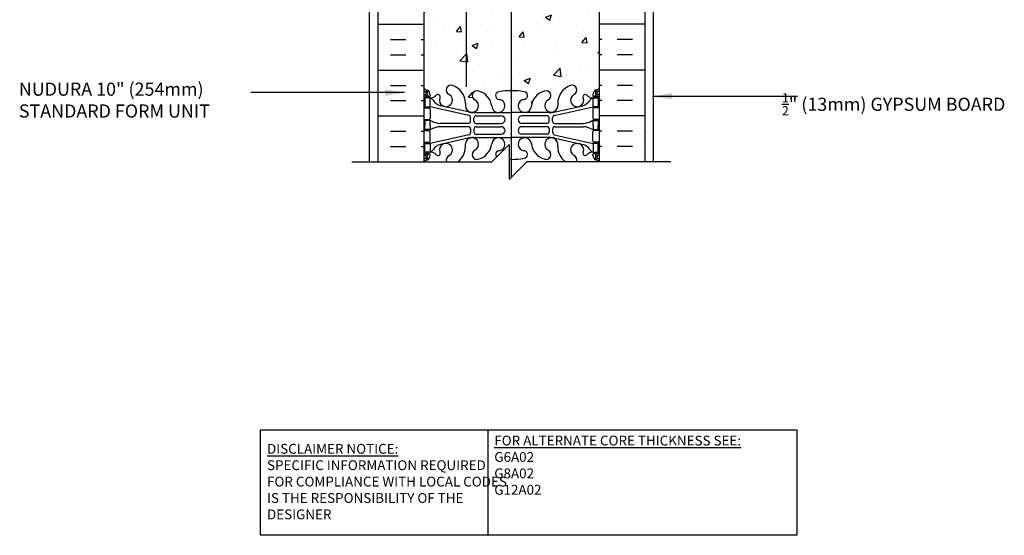
# Model space of a CAD drawing. Units: inches. Extents: x 241.8 to 298.1, y 186.8 to 251.2.
# Drawn here: x 241.8 to 298.1, y 186.8 to 216.3 of the extents above; entities that cross this region are included whole.
import ezdxf

# ---------------------------------------------------------------- set-up
doc = ezdxf.new("R2010")
doc.units = ezdxf.units.IN
doc.header["$LTSCALE"] = 0.5
doc.header["$MEASUREMENT"] = 0
for name, color, linetype in [('HATCH', 12, 'Continuous'), ('line25', 2, 'Continuous'), ('LINE3', 3, 'Continuous'), ('LINE50', 5, 'Continuous'), ('LINE9', 9, 'Continuous'), ('TEXT', 4, 'Continuous'), ('Web_Edge', 9, 'Continuous')]:
    doc.layers.add(name, color=color, linetype=linetype)
doc.styles.add('DIM', font='romans.shx', dxfattribs={"width": 0.7})
doc.styles.add('ROMANS', font='romans.shx', dxfattribs={"height": 0.75})
doc.styles.get("Standard").update_dxf_attribs({"font": 'romans.shx', "height": 0.75})
doc.dimstyles.new('ext_12', dxfattribs={"dimscale": 12, "dimtxt": 0.09375, "dimasz": 0.09375, "dimexe": 0.09375, "dimexo": 0.0625, "dimgap": 0.0625, "dimtad": 1, "dimdec": 1, "dimzin": 3, "dimdsep": 46, "dimlunit": 4, "dimtxsty": 'DIM', "dimcen": 0.09, "dimdle": 0.09375, "dimclrt": 4, "dimadec": 0, "dimazin": 0, "dimtfac": 1, "dimtdec": 1, "dimtmove": 2, "dimatfit": 3, "dimfxl": 0, "dimfrac": 2, "dimtolj": 1, "dimtzin": 0, "dimarcsym": 0})

msp = doc.modelspace()

# ---------------------------------------------------------------- hatches: boundary and pattern name
at = {"layer": 'HATCH'}
h = msp.add_hatch(dxfattribs=at)
h.set_pattern_fill('AR-CONC', color=256, scale=0.5, style=0)
h.set_pattern_definition([(50, (258.3197, 242.2883), (3.5863, -0.31376), [0.375, -4.125]), (355, (258.3197, 242.2883), (-0.69376, 3.76096), [0.3, -3.3]), (100.451, (258.6185, 242.262), (2.89255, 3.4472), [0.3187, -3.5057]), (46.184, (258.3197, 243.2883), (5.3362, -0.8276), [0.5625, -6.1875]), (96.636, (258.7643, 243.2193), (4.6733, 4.8706), [0.47805, -5.25856]), (351.184, (258.3197, 243.288), (4.6733, 4.8706), [0.45, -4.95]), (21, (258.8197, 243.0383), (2.98454, -2.0131), [0.375, -4.125]), (326, (258.8197, 243.0383), (1.21658, 3.62575), [0.3, -3.3]), (71.451, (259.0684, 242.8705), (4.20111, 1.61265), [0.3187, -3.5057]), (37.5, (258.3197, 242.2883), (0.0608, 1.66447), [0, -3.26, 0, -3.35, 0, -3.3125]), (7.5, (258.3197, 242.2883), (1.31535, 1.97206), [0, -1.91, 0, -3.185, 0, -1.2625]), (327.5, (257.2047, 242.2883), (2.669112, -0.112774), [0, -1.25, 0, -3.9, 0, -5.175]), (317.5, (256.7047, 242.2883), (2.91593, 0.50052), [0, -1.625, 0, -2.59, 0, -3.675])])
h.paths.add_polyline_path([(262.296, 243.199), (246.872, 243.199), (246.872, 241.699), (262.734, 241.699), (262.734, 242.199), (262.296, 242.199)])
h.paths.add_polyline_path([(292.97, 243.199), (277.546, 243.199), (277.546, 242.199), (277.066, 242.199), (277.066, 241.699), (292.97, 241.699)])
h.paths.add_polyline_path([(274.921, 250.216), (270.791, 250.216), (269.905, 249.33), (269.905, 248.261, -0.00111), (269.921, 248.261, -0.047544), (270.635, 248.196, -0.843243), (270.669, 247.763, 0.055617), (270.49, 247.718, 1.661382), (271.051, 247.365, -0.30095), (271.787, 248.237, -1), (272.001, 247.726, 1.661382), (272.562, 247.374), (272.562, 247.539, -0.311223), (273.271, 248.555, -1), (273.484, 248.044, 2.155404), (274.023, 247.849), (274.011, 247.87, -0.834375), (274.223, 247.996, 0.23174), (274.58, 247.845), (274.685, 247.845), (274.685, 247.915), (274.638, 247.915, -0.414214), (274.575, 247.977), (274.575, 248.045, -0.249069), (274.685, 248.252), (274.685, 248.294), (274.775, 248.294, 0.088594), (274.922, 248.391)])
h.paths.add_polyline_path([(269.905, 249.33), (269.791, 249.216), (269.791, 251.216), (268.791, 250.216), (267.324, 250.216), (267.324, 247.223, 1.323525), (267.842, 247.726, -1), (268.055, 248.237, -0.30095), (268.791, 247.365, 1.661382), (269.352, 247.718, 0.055617), (269.173, 247.763, -0.843243), (269.207, 248.196, -0.046432), (269.905, 248.261)])
h.paths.add_polyline_path([(267.324, 250.216), (264.921, 250.216), (264.921, 248.391, 0.08841), (265.067, 248.294), (265.157, 248.294), (265.157, 248.252, -0.249069), (265.267, 248.045), (265.267, 247.977, -0.414214), (265.205, 247.915), (265.157, 247.915), (265.157, 247.845), (265.262, 247.845, 0.231736), (265.62, 247.996, -0.8344), (265.831, 247.87), (265.82, 247.849, 2.155404), (266.358, 248.044, -1), (266.572, 248.555, -0.311223), (267.281, 247.539), (267.28, 247.374, 0.105617), (267.324, 247.223)])
h.paths.add_polyline_path([(269.904, 244.329, -0.046406), (269.207, 244.394, -0.921438), (269.211, 244.833, 0.044004), (269.352, 244.872, 1.604516), (268.794, 245.248, -0.307094), (268.055, 244.352, -1), (267.842, 244.864, 1.323525), (267.324, 245.367), (267.324, 238.76), (267.73, 238.76, -0.414214), (268.73, 237.76), (268.73, 233.785, -0.252046), (268.923, 233.687, -0.520567), (269.415, 233.687, -0.444866), (269.903, 233.748)])
h.paths.add_polyline_path([(275.748, 241.699), (275.566, 241.699), (275.566, 242.199), (274.921, 242.199), (274.922, 242.754), (274.922, 244.198, 0.089002), (274.775, 244.296), (274.685, 244.296), (274.685, 244.338, -0.249069), (274.575, 244.545), (274.575, 244.612, -0.414214), (274.638, 244.675), (274.685, 244.675), (274.685, 244.745), (274.58, 244.745, 0.231736), (274.223, 244.594, -0.8344), (274.011, 244.719), (274.023, 244.741, 2.155404), (273.484, 244.546, -1), (273.271, 244.035, -0.311223), (272.562, 245.051), (272.562, 245.216, 1.661382), (272.001, 244.864, -1), (271.787, 244.352, -0.307094), (271.049, 245.248, 1.604516), (270.49, 244.872, 0.044004), (270.631, 244.833, -0.921438), (270.635, 244.394, -0.048683), (269.904, 244.329), (269.903, 233.748, -0.061467), (269.957, 233.687, -0.520567), (270.517, 233.687, -0.520567), (270.768, 233.687, -0.520567), (271.275, 233.687, -0.520567), (271.666, 233.687, -0.327549), (271.978, 233.793), (271.978, 237.76, -0.414214), (272.978, 238.76), (275.542, 238.76), (275.574, 239.208, 0.932515), (275.661, 240.452)])
h.paths.add_polyline_path([(267.324, 245.367, 0.105617), (267.28, 245.216), (267.281, 245.071, -0.316114), (266.572, 244.035, -1), (266.358, 244.546, 2.135543), (265.818, 244.746, -0.940447), (265.62, 244.594, 0.23174), (265.262, 244.745), (265.157, 244.745), (265.157, 244.675), (265.205, 244.675, -0.414214), (265.267, 244.612), (265.267, 244.545, -0.249069), (265.157, 244.338), (265.157, 244.296), (265.067, 244.296, 0.08841), (264.921, 244.199), (264.921, 242.199), (264.234, 242.199), (264.234, 241.699), (264.095, 241.699), (264.182, 240.452, 0.932515), (264.269, 239.208), (264.3, 238.76), (267.324, 238.76)])
h.paths.add_polyline_path([(278.695, 238.76), (275.542, 238.76), (275.47, 237.726), (278.494, 238.044, -0.076315)])
h.paths.add_polyline_path([(280.927, 240.199, 0.379205), (278.494, 238.044, 2.637096)])
h.paths.add_polyline_path([(280.927, 240.199), (280.927, 241.699), (275.748, 241.699), (275.661, 240.452, -0.932515), (275.574, 239.208), (275.542, 238.76), (278.695, 238.76, -0.294372)])
h.paths.add_polyline_path([(275.47, 237.726), (275.542, 238.76), (272.978, 238.76, 0.414214), (271.978, 237.76), (271.978, 233.793, -0.164901), (272.122, 233.687, -0.520567), (272.403, 233.687, -0.520567), (272.971, 233.687, -0.520567), (273.23, 233.687, -0.520567), (273.639, 233.687, -0.520567), (274.018, 233.687, -0.520567), (274.458, 233.687, -0.520567), (274.832, 233.687, -0.384568), (274.921, 233.697), (275.236, 233.697, -1.006449), (275.232, 234.322)])
h.paths.add_polyline_path([(268.73, 237.76, 0.414214), (267.73, 238.76), (267.324, 238.76), (267.324, 233.802, -0.183358), (267.493, 233.687, -0.305652), (267.992, 233.687, -0.375503), (268.55, 233.687, -0.237376), (268.73, 233.785)])
h.paths.add_polyline_path([(267.324, 238.76), (264.3, 238.76), (264.373, 237.726), (264.611, 234.322, -0.993672), (264.615, 233.697), (264.932, 233.697, -0.402363), (265.465, 233.687, -0.387981), (265.852, 233.687, -0.520567), (266.188, 233.687, -0.520567), (266.633, 233.687, -0.520567), (267.022, 233.687, -0.307827), (267.324, 233.802)])
h.paths.add_polyline_path([(264.3, 238.76), (261.148, 238.76, -0.076315), (261.348, 238.044), (264.373, 237.726)])
h.paths.add_polyline_path([(264.182, 240.452), (264.095, 241.699), (258.916, 241.699), (258.916, 240.199, -0.294372), (261.148, 238.76), (264.3, 238.76), (264.269, 239.208, -0.932515)])
h.paths.add_polyline_path([(261.348, 238.044, 0.379205), (258.916, 240.199, 2.637096)])
h.paths.add_polyline_path([(268.73, 229.308), (267.696, 229.308, 0.221751), (267.324, 228.941), (267.324, 228.799, 0.181727), (267.62, 228.474, -0.03089), (267.897, 228.491), (268.73, 228.491)])
h.paths.add_polyline_path([(268.73, 233.785, 0.237376), (268.55, 233.687, 0.375503), (267.992, 233.687, 0.305652), (267.493, 233.687, 0.183358), (267.324, 233.802), (267.324, 230.572, 0.067223), (267.921, 230.492), (268.73, 230.492)])
h.paths.add_polyline_path([(271.978, 233.793, 0.327549), (271.666, 233.687, 0.520567), (271.275, 233.687, 0.520567), (270.768, 233.687, 0.520567), (270.517, 233.687, 0.520567), (269.957, 233.687, 0.520567), (269.415, 233.687, 0.520567), (268.923, 233.687, 0.252046), (268.73, 233.785), (268.73, 230.492), (269.921, 230.492), (271.921, 230.492, 0.00626), (271.978, 230.492)])
h.paths.add_polyline_path([(274.421, 232.886), (274.301, 233.086), (274.301, 233.199), (274.921, 233.199), (274.921, 233.697, 0.384568), (274.832, 233.687, 0.520567), (274.458, 233.687, 0.520567), (274.018, 233.687, 0.520567), (273.639, 233.687, 0.520567), (273.23, 233.687, 0.520567), (272.971, 233.687, 0.520567), (272.403, 233.687, 0.520567), (272.122, 233.687, 0.164901), (271.978, 233.793), (271.978, 230.492, 0.103539), (272.875, 230.704), (274.133, 231.293, 0.291097), (274.421, 231.746)])
h.paths.add_polyline_path([(267.324, 233.802, 0.307827), (267.022, 233.687, 0.520567), (266.633, 233.687, 0.520567), (266.188, 233.687, 0.520567), (265.852, 233.687, 0.387981), (265.465, 233.687, 0.413158), (264.921, 233.687), (264.921, 233.199), (265.541, 233.199), (265.541, 233.086), (265.421, 232.886), (265.421, 231.746, 0.291097), (265.709, 231.293), (266.968, 230.704, 0.042334), (267.324, 230.572)])
h.paths.add_polyline_path([(273.796, 229.308), (273.221, 229.308, 0.414214), (272.721, 228.808), (272.721, 228.784), (272.721, 228.68, 0.291097), (273.009, 228.227), (273.887, 227.816, 0.549071), (274.421, 228.156), (274.421, 228.683, 0.414214)])
h.paths.add_polyline_path([(274.421, 230.113), (274.421, 230.639, 0.549071), (273.887, 230.979), (273.009, 230.568, 0.291097), (272.721, 230.115), (272.721, 230.011), (272.721, 229.988, 0.414214), (273.221, 229.488), (273.796, 229.488, 0.414214)])
h.paths.add_polyline_path([(271.978, 230.304, -0.003682), (271.944, 230.304), (269.921, 230.304), (269.904, 230.304), (269.904, 229.488), (269.921, 229.488), (271.978, 229.488)])
h.paths.add_polyline_path([(271.978, 229.308), (269.921, 229.308), (269.904, 229.308), (269.904, 228.491), (269.921, 228.491), (271.945, 228.491, -0.003591), (271.978, 228.491)])
h.paths.add_polyline_path([(269.904, 230.304), (268.73, 230.304), (268.73, 229.488), (269.904, 229.488)])
h.paths.add_polyline_path([(269.904, 229.308), (268.73, 229.308), (268.73, 228.491), (269.904, 228.491)])
h.paths.add_polyline_path([(267.121, 229.988), (267.121, 230.011), (267.121, 230.115, 0.291097), (266.833, 230.568), (265.955, 230.979, 0.549071), (265.421, 230.639), (265.421, 230.113, 0.414214), (266.046, 229.488), (266.621, 229.488, 0.414214)])
h.paths.add_polyline_path([(267.121, 228.68), (267.121, 228.784), (267.121, 228.808, 0.414214), (266.621, 229.308), (266.046, 229.308, 0.414214), (265.421, 228.683), (265.421, 228.156, 0.549071), (265.955, 227.816), (266.833, 228.227, 0.291097)])
h.paths.add_polyline_path([(274.921, 224.928), (274.846, 224.698, -0.6), (274.746, 224.698), (274.697, 224.848), (274.571, 224.848, -0.414214), (274.521, 224.898), (274.521, 224.928), (274.421, 224.928), (274.421, 226.443, 0.258958), (274.162, 226.91, -0.31131), (274.106, 227.04, 2.127293), (273.693, 226.815, -1), (273.53, 226.407, -0.325306), (273.063, 227.149, 0.10488), (272.891, 227.961, 1.422913), (272.557, 227.494, -1.171105), (272.359, 227.063), (270.421, 227.973, 0.115945), (269.921, 228.091, 0.003841), (269.904, 228.091), (269.904, 222.068, -0.001137), (269.921, 222.068, -0.047544), (270.635, 222.003, -0.843243), (270.669, 221.571, 0.055617), (270.49, 221.526, 1.661382), (271.051, 221.173, -0.30095), (271.787, 222.045, -1), (272.001, 221.534, 1.661382), (272.562, 221.181), (272.562, 221.346, -0.311223), (273.271, 222.362, -1), (273.484, 221.851, 2.155404), (274.023, 221.657), (274.011, 221.678, -0.834375), (274.223, 221.804, 0.23174), (274.58, 221.653), (274.685, 221.653), (274.685, 221.723), (274.638, 221.723, -0.414214), (274.575, 221.785), (274.575, 221.853, -0.249069), (274.685, 222.06), (274.685, 222.101), (274.775, 222.101, 0.088434), (274.921, 222.199)])
h.paths.add_polyline_path([(269.904, 228.091, 0.112055), (269.421, 227.973), (267.484, 227.063, -0.176298), (267.324, 227.024), (267.324, 221.031, 1.323525), (267.842, 221.534, -1), (268.055, 222.045, -0.30095), (268.791, 221.173, 1.661382), (269.352, 221.526, 0.055617), (269.173, 221.571, -0.843243), (269.207, 222.003, -0.046405), (269.904, 222.068)])
h.paths.add_polyline_path([(269.353, 221.201, -1), (268.978, 221.201, -1)], flags=16)
h.paths.add_polyline_path([(267.324, 227.024, -0.824565), (267.285, 227.494, 0.033927), (267.324, 227.508), (267.324, 228.067, 0.358188), (266.952, 227.961, 0.10488), (266.78, 227.149, -0.325306), (266.313, 226.407, -1), (266.15, 226.815, 2.127293), (265.737, 227.04, -0.31131), (265.68, 226.91, 0.258958), (265.421, 226.443), (265.421, 224.928), (265.321, 224.928), (265.321, 224.898, -0.414214), (265.271, 224.848), (265.145, 224.848), (265.096, 224.698, -0.6), (264.996, 224.698), (264.921, 224.928), (264.921, 224.199), (264.921, 222.199, 0.08841), (265.067, 222.101), (265.157, 222.101), (265.157, 222.06, -0.249069), (265.267, 221.853), (265.267, 221.785, -0.414214), (265.205, 221.723), (265.157, 221.723), (265.157, 221.653), (265.262, 221.653, 0.231736), (265.62, 221.804, -0.8344), (265.831, 221.678), (265.82, 221.657, 2.155404), (266.358, 221.851, -1), (266.572, 222.362, -0.311223), (267.281, 221.346), (267.28, 221.181, 0.105617), (267.324, 221.031)])
h.paths.add_polyline_path([(269.904, 218.137, -0.046408), (269.207, 218.202, -0.843243), (269.173, 218.634, 0.055617), (269.352, 218.68, 1.661382), (268.791, 219.032, -0.30095), (268.055, 218.16, -1), (267.842, 218.671, 1.661382), (267.28, 219.024), (267.281, 218.859, -0.311223), (266.572, 217.843, -1), (266.358, 218.354, 2.155404), (265.82, 218.549), (265.831, 218.527, -0.834375), (265.62, 218.402, 0.23174), (265.262, 218.553), (265.157, 218.553), (265.157, 218.483), (265.205, 218.483, -0.414214), (265.267, 218.42), (265.267, 218.353, -0.249069), (265.157, 218.146), (265.157, 218.104), (265.067, 218.104, 0.08841), (264.921, 218.006), (264.921, 212.391, 0.08841), (265.067, 212.294), (265.157, 212.294), (265.157, 212.252, -0.249069), (265.267, 212.045), (265.267, 211.977, -0.414214), (265.205, 211.915), (265.157, 211.915), (265.157, 211.845), (265.262, 211.845, 0.231736), (265.62, 211.996, -0.8344), (265.831, 211.87), (265.82, 211.849, 2.155404), (266.358, 212.044, -1), (266.572, 212.555, -0.311223), (267.281, 211.539), (267.28, 211.374, 1.661382), (267.842, 211.726, -1), (268.055, 212.237, -0.30095), (268.791, 211.365, 1.661382), (269.352, 211.718, 0.055617), (269.173, 211.763, -0.843243), (269.207, 212.196, -0.046412), (269.904, 212.261)])
h.paths.add_polyline_path([(274.921, 218.006, 0.088429), (274.775, 218.104), (274.685, 218.104), (274.685, 218.146, -0.249069), (274.575, 218.353), (274.575, 218.42, -0.414214), (274.638, 218.483), (274.685, 218.483), (274.685, 218.553), (274.58, 218.553, 0.231736), (274.223, 218.402, -0.8344), (274.011, 218.527), (274.023, 218.549, 2.155404), (273.484, 218.354, -1), (273.271, 217.843, -0.311223), (272.562, 218.859), (272.562, 219.024, 1.661382), (272.001, 218.671, -1), (271.787, 218.16, -0.30095), (271.051, 219.032, 1.661382), (270.49, 218.68, 0.055617), (270.669, 218.634, -0.843243), (270.635, 218.202, -0.047544), (269.921, 218.137, -0.001134), (269.904, 218.137), (269.904, 212.261, -0.00113), (269.921, 212.261, -0.047544), (270.635, 212.196, -0.843243), (270.669, 211.763, 0.055617), (270.49, 211.718, 1.661382), (271.051, 211.365, -0.30095), (271.787, 212.237, -1), (272.001, 211.726, 1.661382), (272.562, 211.374), (272.562, 211.539, -0.311223), (273.271, 212.555, -1), (273.484, 212.044, 2.155404), (274.023, 211.849), (274.011, 211.87, -0.834375), (274.223, 211.996, 0.23174), (274.58, 211.845), (274.685, 211.845), (274.685, 211.915), (274.638, 211.915, -0.414214), (274.575, 211.977), (274.575, 212.045, -0.249069), (274.685, 212.252), (274.685, 212.294), (274.775, 212.294, 0.088421), (274.921, 212.391)])
h = msp.add_hatch(dxfattribs=at)
h.set_pattern_fill('AR-SAND', color=256, scale=0.5, style=0)
h.set_pattern_definition([(37.5, (181.79665, -9.8026), (-0.0314967, 0.963412), [0, -0.76, 0, -0.85, 0, -0.8125]), (7.5, (181.7966, -9.8026), (0.8848884, 1.411073), [0, -0.41, 0, -0.685, 0, -0.2625]), (327.5, (181.18165, -9.8026), (1.557071, 0.0028295), [0, -0.25, 0, -0.9, 0, -1.175]), (317.5, (181.1816, -9.8026), (1.503063, 0.438838), [0, -0.125, 0, -0.59, 0, -0.675])])
h.paths.add_polyline_path([(277.546, 208.202), (278.025, 208.202), (278.026, 233.698), (277.546, 233.698)])

# ---------------------------------------------------------------- linework, layer by layer
for p, q in [((262.296, 216.064), (264.921, 216.064)), ((277.546, 216.064), (274.921, 216.064)), ((263.01, 215.189), (263.885, 215.189)), ((264.76, 215.189), (264.921, 215.189)), ((275.083, 215.189), (274.921, 215.189)), ((276.833, 215.189), (275.958, 215.189)), ((263.01, 214.314), (263.885, 214.314)), ((264.76, 214.314), (264.921, 214.314)), ((275.083, 214.314), (274.921, 214.314)), ((276.833, 214.314), (275.958, 214.314)), ((262.296, 213.439), (264.921, 213.439)), ((277.546, 213.439), (274.921, 213.439)), ((263.01, 212.564), (263.885, 212.564)), ((264.76, 212.564), (264.921, 212.564)), ((275.083, 212.564), (274.921, 212.564)), ((276.833, 212.564), (275.958, 212.564)), ((263.01, 211.689), (263.885, 211.689)), ((264.76, 211.689), (264.921, 211.689)), ((275.083, 211.689), (274.921, 211.689)), ((276.833, 211.689), (275.958, 211.689)), ((262.296, 210.814), (264.921, 210.814)), ((277.546, 210.814), (274.921, 210.814)), ((263.01, 209.939), (263.885, 209.939)), ((264.76, 209.939), (264.921, 209.939)), ((275.083, 209.939), (274.921, 209.939)), ((276.833, 209.939), (275.958, 209.939)), ((263.01, 209.064), (263.885, 209.064)), ((264.76, 209.064), (264.921, 209.064)), ((275.083, 209.064), (274.921, 209.064)), ((276.833, 209.064), (275.958, 209.064))]:
    msp.add_line(p, q, dxfattribs=at)
at = {"layer": 'line25'}
for p, q in [((274.921, 233.697), (274.921, 208.189)), ((264.921, 208.189), (264.921, 224.199))]:
    msp.add_line(p, q, dxfattribs=at)
at = {"layer": 'LINE3'}
for p, q in [((267.324, 250.216), (267.324, 212.483)), ((269.904, 232.247), (269.904, 207.303))]:
    msp.add_line(p, q, dxfattribs=at)
at = {"layer": 'LINE50'}
for p, q in [((277.546, 233.698), (277.546, 208.189)), ((262.296, 208.189), (262.296, 224.199))]:
    msp.add_line(p, q, dxfattribs=at)
at = {"layer": 'LINE9'}
for p, q in [((261.796, 208.189), (261.796, 233.697)), ((278.025, 208.189), (278.026, 233.698)), ((269.791, 209.189), (268.791, 208.189)), ((269.791, 209.189), (269.791, 207.189)), ((260.796, 208.189), (268.791, 208.189)), ((269.791, 207.189), (270.791, 208.189)), ((279.025, 208.189), (270.791, 208.189))]:
    msp.add_line(p, q, dxfattribs=at)
at = {"layer": 'TEXT'}
msp.add_lwpolyline([(255.575, 192.868), (268.558, 192.868), (268.558, 186.83), (255.575, 186.83)], close=True, dxfattribs=at)
msp.add_lwpolyline([(268.558, 192.868), (286.219, 192.868), (286.219, 186.83), (268.558, 186.83)], dxfattribs=at)
at = {"layer": 'Web_Edge'}
for p, q in [((265.067, 212.294), (265.157, 212.294)), ((265.157, 212.294), (265.157, 212.252)), ((274.775, 212.294), (274.685, 212.294)), ((274.685, 212.294), (274.685, 212.252)), ((264.921, 212.015), (264.999, 212.015)), ((264.921, 211.915), (265.205, 211.915)), ((265.067, 211.915), (265.067, 211.845)), ((265.157, 211.915), (265.157, 211.845)), ((265.267, 212.045), (265.267, 211.977)), ((265.82, 211.849), (265.831, 211.87)), ((274.023, 211.849), (274.011, 211.87)), ((274.575, 212.045), (274.575, 211.977)), ((274.921, 211.915), (274.638, 211.915)), ((274.685, 211.915), (274.685, 211.845)), ((274.775, 211.915), (274.775, 211.845)), ((274.921, 212.015), (274.843, 212.015)), ((264.921, 211.275), (265.205, 211.275)), ((265.067, 211.345), (265.067, 211.275)), ((265.157, 211.345), (265.157, 211.275)), ((267.48, 210.848), (265.262, 211.345)), ((265.267, 211.212), (265.267, 210.677)), ((267.437, 211.047), (265.856, 211.4)), ((267.281, 211.539), (267.28, 211.374)), ((272.363, 210.848), (274.58, 211.345)), ((272.406, 211.047), (273.987, 211.4)), ((272.562, 211.539), (272.562, 211.374)), ((274.575, 211.212), (274.575, 210.677)), ((274.921, 211.275), (274.638, 211.275)), ((274.685, 211.345), (274.685, 211.275)), ((274.775, 211.345), (274.775, 211.275)), ((264.921, 210.615), (265.205, 210.615)), ((265.067, 210.615), (265.067, 210.545)), ((265.157, 210.615), (265.157, 210.545)), ((267.578, 210.514), (267.578, 210.726)), ((267.763, 211.011), (269.921, 211.011)), ((267.765, 210.515), (267.765, 210.699)), ((267.89, 210.824), (269.33, 210.824)), ((272.079, 211.011), (269.921, 211.011)), ((271.953, 210.824), (270.513, 210.824)), ((272.078, 210.515), (272.078, 210.699)), ((272.265, 210.514), (272.265, 210.726)), ((274.921, 210.615), (274.638, 210.615)), ((274.685, 210.615), (274.685, 210.545)), ((274.775, 210.615), (274.775, 210.545)), ((264.921, 209.975), (265.205, 209.975)), ((265.067, 209.975), (265.067, 210.045)), ((265.157, 209.975), (265.157, 210.045)), ((267.453, 210.389), (265.815, 210.389)), ((267.453, 210.201), (265.815, 210.201)), ((267.578, 210.076), (267.578, 209.864)), ((267.765, 210.075), (267.765, 209.891)), ((267.89, 210.39), (269.33, 210.39)), ((267.89, 210.2), (269.33, 210.2)), ((271.953, 210.39), (270.513, 210.39)), ((271.953, 210.2), (270.513, 210.2)), ((272.078, 210.075), (272.078, 209.891)), ((272.265, 210.076), (272.265, 209.864)), ((272.39, 210.389), (274.028, 210.389)), ((272.39, 210.201), (274.028, 210.201)), ((274.921, 209.975), (274.638, 209.975)), ((274.685, 209.975), (274.685, 210.045)), ((274.775, 209.975), (274.775, 210.045)), ((267.48, 209.742), (265.262, 209.245)), ((265.267, 209.377), (265.267, 209.912)), ((267.437, 209.543), (265.856, 209.19)), ((267.763, 209.579), (269.921, 209.579)), ((267.89, 209.766), (269.33, 209.766)), ((272.079, 209.579), (269.921, 209.579)), ((271.953, 209.766), (270.513, 209.766)), ((272.363, 209.742), (274.58, 209.245)), ((272.406, 209.543), (273.987, 209.19)), ((274.575, 209.377), (274.575, 209.912)), ((264.921, 209.315), (265.205, 209.315)), ((265.067, 209.245), (265.067, 209.315)), ((265.157, 209.245), (265.157, 209.315)), ((267.281, 209.051), (267.28, 209.216)), ((272.562, 209.051), (272.562, 209.216)), ((274.921, 209.315), (274.638, 209.315)), ((274.685, 209.245), (274.685, 209.315)), ((274.775, 209.245), (274.775, 209.315)), ((264.921, 208.675), (265.205, 208.675)), ((264.921, 208.575), (264.999, 208.575)), ((265.067, 208.675), (265.067, 208.745)), ((265.067, 208.296), (265.157, 208.296)), ((265.157, 208.675), (265.157, 208.745)), ((265.157, 208.296), (265.157, 208.338)), ((265.267, 208.545), (265.267, 208.612)), ((265.82, 208.741), (265.831, 208.719)), ((274.023, 208.741), (274.011, 208.719)), ((274.575, 208.545), (274.575, 208.612)), ((274.921, 208.675), (274.638, 208.675)), ((274.685, 208.675), (274.685, 208.745)), ((274.685, 208.296), (274.685, 208.338)), ((274.775, 208.296), (274.685, 208.296)), ((274.775, 208.675), (274.775, 208.745)), ((274.921, 208.575), (274.843, 208.575))]:
    msp.add_line(p, q, dxfattribs=at)
for points in [[(264.962, 211.345), (265.262, 211.345), (265.262, 211.845), (264.962, 211.845)], [(274.88, 211.345), (274.58, 211.345), (274.58, 211.845), (274.88, 211.845)], [(264.962, 209.245), (265.262, 209.245), (265.262, 208.745), (264.962, 208.745)], [(274.88, 209.245), (274.58, 209.245), (274.58, 208.745), (274.88, 208.745)]]:
    msp.add_lwpolyline(points, close=True, dxfattribs=at)
for points in [[(265.262, 210.295), (265.262, 210.545), (264.962, 210.545), (264.962, 210.295)], [(274.58, 210.295), (274.58, 210.545), (274.88, 210.545), (274.88, 210.295)], [(265.262, 210.295), (265.262, 210.045), (264.962, 210.045), (264.962, 210.295)], [(274.58, 210.295), (274.58, 210.045), (274.88, 210.045), (274.88, 210.295)]]:
    msp.add_lwpolyline(points, dxfattribs=at)
for centre, radius, start, end in [((265.267, 212.752), 0.5, 226.2122, 250.5288), ((265.267, 212.752), 0.6, 234.7842, 245.0748), ((265.261, 212.1), 0.25, 140.1145, 222.4609), ((265.005, 212.189), 0.021, 343.464, 63.9957), ((265.103, 212.23), 0.045, 321.448, 139.1879), ((265.017, 212.045), 0.25, 0, 70.5288), ((265.261, 212.1), 0.16, 140.0001, 222.4609), ((266.465, 212.299), 0.277, 67.32, 247.32), ((266.189, 211.532), 1.092, 0.3332, 69.4825), ((267.948, 211.982), 0.277, 67.32, 247.32), ((267.764, 211.245), 1.034, 6.6669, 73.6635), ((269.227, 211.977), 0.22, 95.1835, 255.7396), ((269.904, 208.483), 3.777, 89.7394, 100.6275), ((269.938, 208.483), 3.777, 79.3725, 90.2606), ((270.615, 211.977), 0.22, 284.2604, 84.8165), ((272.078, 211.245), 1.034, 106.3365, 173.3331), ((271.894, 211.982), 0.277, 292.68, 112.68), ((273.653, 211.532), 1.092, 110.5175, 179.6668), ((273.377, 212.299), 0.277, 292.68, 112.68), ((274.825, 212.045), 0.25, 109.4712, 180), ((274.739, 212.23), 0.045, 40.8121, 218.552), ((274.582, 212.1), 0.16, 317.5391, 39.9999), ((274.575, 212.752), 0.5, 289.4712, 313.7891), ((274.582, 212.1), 0.25, 317.5391, 39.8855), ((274.837, 212.189), 0.021, 116.0043, 196.536), ((274.575, 212.752), 0.6, 294.9252, 305.2168), ((264.999, 212.035), 0.0196, 269.4032, 15.4901), ((265.11, 211.961), 0.045, 222.4609, 42.4609), ((265.205, 211.977), 0.0625, 270, 0), ((265.287, 212.286), 0.441, 266.7976, 318.9873), ((265.14, 211.502), 0.364, 34.9775, 70.3387), ((266.063, 212.114), 0.743, 212.7919, 253.8107), ((265.714, 211.914), 0.125, 339.6243, 138.9873), ((266.171, 211.719), 0.375, 159.6243, 60.0685), ((267.654, 211.401), 0.375, 184.2448, 60.0685), ((269.165, 211.393), 0.375, 184.2448, 60.0685), ((269.059, 210.937), 0.834, 69.3729, 82.1063), ((270.677, 211.393), 0.375, 119.9315, 355.7552), ((270.784, 210.937), 0.834, 97.8937, 110.6271), ((272.188, 211.401), 0.375, 119.9315, 355.7552), ((273.671, 211.719), 0.375, 119.9315, 20.3757), ((273.78, 212.114), 0.743, 286.1893, 327.2081), ((274.128, 211.914), 0.125, 41.0127, 200.3757), ((274.556, 212.286), 0.441, 221.0127, 273.2024), ((274.703, 211.502), 0.364, 109.6613, 145.0225), ((274.638, 211.977), 0.0625, 180, 270), ((274.733, 211.961), 0.045, 137.5391, 317.5391), ((274.843, 212.035), 0.0196, 164.5099, 270.5968), ((265.205, 211.212), 0.0625, 0, 90), ((274.638, 211.212), 0.0625, 90, 180), ((265.205, 210.677), 0.0625, 270, 0), ((265.258, 210.326), 0.219, 60.4937, 88.92), ((265.904, 211.556), 1.17, 242.6365, 265.6505), ((267.763, 212.511), 1.5, 257.4135, 270), ((267.453, 210.514), 0.125, 270, 0), ((267.453, 210.726), 0.125, 0, 77.3767), ((267.89, 210.699), 0.125, 90, 180), ((267.89, 210.515), 0.125, 180, 270), ((269.33, 210.607), 0.217, 270, 90), ((270.513, 210.607), 0.217, 90, 270), ((271.953, 210.699), 0.125, 0, 90), ((271.953, 210.515), 0.125, 270, 360), ((272.079, 212.511), 1.5, 270, 282.5865), ((272.39, 210.726), 0.125, 102.6233, 180), ((272.39, 210.514), 0.125, 180, 270), ((273.939, 211.556), 1.17, 274.3495, 297.3635), ((274.584, 210.326), 0.219, 91.08, 119.5063), ((274.638, 210.677), 0.0625, 180, 270), ((265.205, 209.912), 0.0625, 0, 90), ((265.258, 210.264), 0.219, 271.08, 299.5063), ((265.904, 209.034), 1.17, 94.3495, 117.3635), ((267.453, 210.076), 0.125, 0, 90), ((267.89, 210.075), 0.125, 90, 180), ((269.33, 209.983), 0.217, 270, 90), ((270.513, 209.983), 0.217, 90, 270), ((271.953, 210.075), 0.125, 0, 90), ((272.39, 210.076), 0.125, 90, 180), ((273.939, 209.034), 1.17, 62.6365, 85.6505), ((274.584, 210.264), 0.219, 240.4937, 268.92), ((274.638, 209.912), 0.0625, 90, 180), ((265.205, 209.377), 0.0625, 270, 0), ((267.654, 209.189), 0.375, 299.9315, 175.7552), ((267.763, 208.079), 1.5, 90, 102.5865), ((267.453, 209.864), 0.125, 282.6233, 0), ((267.89, 209.891), 0.125, 180, 270), ((269.165, 209.197), 0.375, 299.9315, 175.7552), ((270.677, 209.197), 0.375, 4.2448, 240.0685), ((272.188, 209.189), 0.375, 4.2448, 240.0685), ((271.953, 209.891), 0.125, 270, 0), ((272.079, 208.079), 1.5, 77.4135, 90), ((272.39, 209.864), 0.125, 180, 257.3767), ((274.638, 209.377), 0.0625, 180, 270), ((265.14, 209.088), 0.364, 289.6613, 325.0225), ((266.063, 208.476), 0.743, 106.1893, 147.2081), ((266.171, 208.871), 0.375, 299.9315, 200.3757), ((266.189, 209.058), 1.092, 308.347, 359.6668), ((267.948, 208.608), 0.277, 112.68, 292.68), ((267.764, 209.345), 1.034, 286.3365, 353.3331), ((269.227, 208.613), 0.22, 104.2604, 222.6552), ((269.059, 209.653), 0.834, 277.8937, 290.6271), ((270.784, 209.653), 0.834, 249.3729, 262.1063), ((270.615, 208.613), 0.22, 275.1835, 75.7396), ((272.078, 209.345), 1.034, 186.6669, 253.6635), ((271.894, 208.608), 0.277, 247.32, 67.32), ((273.653, 209.058), 1.092, 180.3332, 231.653), ((273.671, 208.871), 0.375, 339.6243, 240.0685), ((273.78, 208.476), 0.743, 32.7919, 73.8107), ((274.703, 209.088), 0.364, 214.9775, 250.3387), ((265.267, 207.838), 0.6, 114.9252, 125.2168), ((265.267, 207.838), 0.5, 109.4712, 133.7878), ((264.999, 208.555), 0.0196, 344.5099, 90.5968), ((265.261, 208.49), 0.25, 137.5391, 219.8855), ((265.005, 208.401), 0.021, 296.0043, 16.536), ((265.103, 208.36), 0.045, 220.8121, 38.552), ((265.11, 208.629), 0.045, 317.5391, 137.5391), ((265.261, 208.49), 0.16, 137.5391, 219.9999), ((265.017, 208.545), 0.25, 289.4712, 360), ((265.205, 208.612), 0.0625, 360, 90), ((265.287, 208.304), 0.441, 41.0127, 93.2024), ((265.714, 208.676), 0.125, 221.0127, 20.3757), ((266.465, 208.291), 0.277, 112.68, 198.8104), ((269.904, 212.107), 3.777, 268.2799, 270.2606), ((269.938, 212.107), 3.777, 269.7394, 280.6275), ((273.377, 208.291), 0.277, 341.1896, 67.32), ((274.128, 208.676), 0.125, 159.6243, 318.9873), ((274.556, 208.304), 0.441, 86.7976, 138.9873), ((274.638, 208.612), 0.0625, 90, 180), ((274.825, 208.545), 0.25, 180, 250.5288), ((274.733, 208.629), 0.045, 42.4609, 222.4609), ((274.739, 208.36), 0.045, 141.448, 319.1879), ((274.582, 208.49), 0.16, 320.0001, 42.4609), ((274.575, 207.838), 0.5, 46.2109, 70.5288), ((274.582, 208.49), 0.25, 320.1145, 42.4609), ((274.837, 208.401), 0.021, 163.464, 243.9957), ((274.843, 208.555), 0.0196, 89.4032, 195.4901), ((274.575, 207.838), 0.6, 54.7832, 65.0748)]:
    msp.add_arc(centre, radius, start, end, dxfattribs=at)
for points in [[(267.765, 210.52), (267.765, 210.694)], [(272.078, 210.52), (272.078, 210.694)], [(267.765, 210.07), (267.765, 209.896)], [(272.078, 210.07), (272.078, 209.896)]]:
    msp.add_open_spline(points, degree=1, dxfattribs=at)

# ---------------------------------------------------------------- texts
at = {"layer": 'TEXT', "char_height": 0.75, "style": 'ROMANS'}
for s, insert, width, attachment_point in [('NUDURA 10" (254mm) STANDARD FORM UNIT', (241.757, 211.624), 14.95852, 4), ('\\A1;{\\H0.7x;\\S1/2;}" (13mm) GYPSUM BOARD', (298.146, 211.482), 13.59481, 6)]:
    msp.add_mtext(s, dxfattribs=dict(at, insert=insert, width=width, attachment_point=attachment_point))
at = {"layer": 'TEXT', "char_height": 0.5625, "attachment_point": 4}
for s, insert, width in [('{\\LFOR ALTERNATE CORE THICKNESS SEE:\\P}G6A02\\PG8A02\\PG12A02', (268.934, 190.842), 23.33295), ('{\\LDISCLAIMER NOTICE:}\\PSPECIFIC INFORMATION REQUIRED FOR COMPLIANCE WITH LOCAL CODES IS THE RESPONSIBILITY OF THE DESIGNER', (255.942, 189.902), 14.00235)]:
    msp.add_mtext(s, dxfattribs=dict(at, insert=insert, width=width))

# ---------------------------------------------------------------- leaders
at = {"layer": 'TEXT'}
msp.add_leader([(263.808, 212.15), (256.633, 212.15), (255.012, 212.15)], dimstyle='ext_12', override={"dimgap": 0.0625, "dimtad": 0}, dxfattribs=at)
msp.add_leader([(277.979, 211.937), (286.266, 211.937)], dimstyle='ext_12', dxfattribs=at)

doc.saveas('drawing.dxf')
